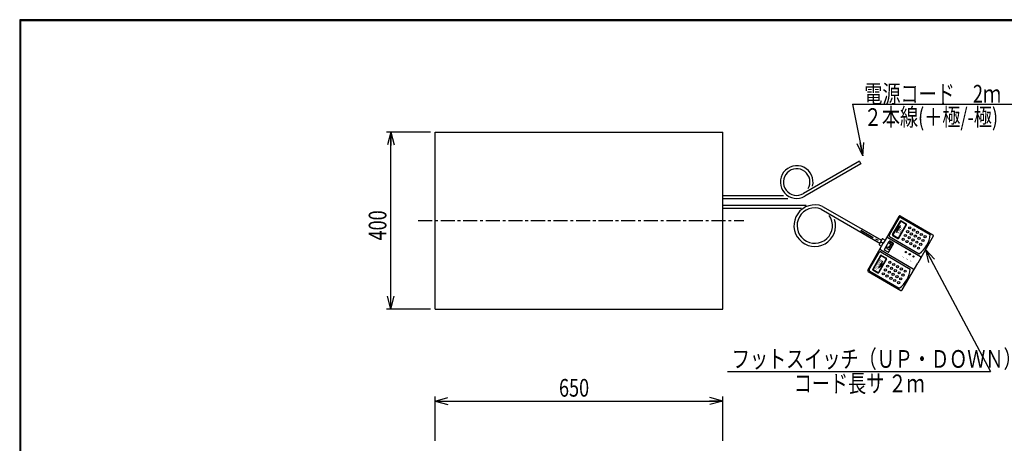
# Model space of a CAD drawing. Extents: x 157 to 3510, y 119 to 2473.
# Drawn here: x 157 to 2382, y 1515 to 2473 of the extents above; entities that cross this region are included whole.
import ezdxf

# ---------------------------------------------------------------- set-up
doc = ezdxf.new("R2010")
doc.units = 0
doc.linetypes.add('CENTER', pattern=[51, 31.8, -6.4, 6.4, -6.4])
doc.layers.get('0').update_dxf_attribs({"linetype": 'CONTINUOUS'})
doc.layers.add('LAYER002', color=7, linetype='CONTINUOUS')
doc.layers.add('LAYER003', color=7, linetype='CONTINUOUS')
doc.styles.add('ED_VECTOR', font='MONOTXT.SHX', dxfattribs={"bigfont": 'BIGFONT.SHX'})
doc.dimstyles.new('EDDIMINFO', dxfattribs={"dimtxt": 40, "dimasz": 30, "dimexe": 10, "dimexo": 10, "dimgap": 10, "dimtad": 1, "dimdec": 0, "dimtxsty": 'ED_VECTOR', "dimblk1": 'EDTIP_ARROW_S', "dimblk2": 'EDTIP_ARROW_E', "dimsah": 1, "dimcen": 2.5, "dimdle": 50, "dimclrd": 5, "dimclre": 5, "dimclrt": 3, "dimazin": 3, "dimtfac": 1, "dimtmove": 0, "dimatfit": 3})

# ---------------------------------------------------------------- blocks, each defined once
blk = doc.blocks.new('BLKF014')
at = {"color": 3, "linetype": 'CONTINUOUS'}
for p, q in [((2143.440464, 2028.42592), (2112.440464, 1974.732345)), ((2144.355528, 2025.010856), (2121.855528, 1986.039713)), ((2146.855528, 2029.340983), (2220.467687, 1986.840983)), ((2147.770591, 2025.92592), (2214.454547, 1987.42592)), ((2056.158195, 1993.947872), (2100.628286, 1968.273053)), ((2059.658195, 2000.01005), (2104.128286, 1974.33523)), ((2122.770591, 1982.62465), (2189.454547, 1944.12465)), ((2221.382751, 1983.42592), (2186.382751, 1922.804141)), ((2073.440464, 1907.182363), (2104.440464, 1960.875938)), ((2100.628286, 1968.273053), (2098.878286, 1965.241964)), ((2099.244312, 1963.875938), (2104.440464, 1960.875938)), ((2105.878286, 1977.366319), (2104.128286, 1974.33523)), ((2107.244312, 1977.732345), (2112.440464, 1974.732345)), ((2076.855528, 1908.097427), (2099.355528, 1947.06857)), ((2102.770591, 1947.983633), (2169.454547, 1909.483633)), ((2151.382751, 1862.182363), (2186.382751, 1922.804141)), ((2074.355528, 1903.7673), (2147.967687, 1861.2673)), ((2077.770591, 1904.682363), (2144.454547, 1866.182363))]:
    blk.add_line(p, q, dxfattribs=at)
at = {"color": 2, "linetype": 'CONTINUOUS'}
for p, q in [((2129.55168, 1987.36984), (2147.05168, 2017.680729)), ((2130.417706, 1986.86984), (2147.917706, 2017.180729)), ((2138.131807, 1992.231056), (2147.131807, 2007.819513)), ((2139.966119, 2001.564321), (2147.131807, 2007.819513)), ((2142.542061, 1979.86984), (2160.042061, 2010.180729)), ((2143.408087, 1979.36984), (2160.908087, 2009.680729)), ((2148.600718, 2017.363742), (2159.859049, 2010.863742)), ((2149.100718, 2018.229767), (2160.359049, 2011.729767)), ((2118.605528, 1980.410548), (2192.217687, 1937.910548)), ((2130.100718, 1985.320802), (2141.359049, 1978.820802)), ((2130.600718, 1986.186827), (2141.859049, 1979.686827)), ((2139.966119, 2001.564321), (2138.131807, 1992.231056)), ((2104.128286, 1974.33523), (2100.628286, 1968.273053)), ((2104.440464, 1960.875938), (2108.440464, 1967.804141)), ((2112.440464, 1974.732345), (2108.440464, 1967.804141)), ((2110.868244, 1953.813156), (2121.420744, 1972.090622)), ((2116.604171, 1956.503073), (2117.785421, 1958.549058)), ((2120.519055, 1958.243851), (2119.291464, 1958.952601)), ((2120.62759, 1969.456839), (2121.10009, 1970.275233)), ((2120.96177, 1947.985656), (2131.51427, 1966.263122)), ((2124.850305, 1965.745796), (2121.031133, 1967.950796)), ((2121.809949, 1958.589745), (2125.196199, 1964.454902)), ((2122.491944, 1958.195995), (2125.878194, 1964.061152)), ((2129.562482, 1966.662526), (2122.606133, 1970.678776)), ((2131.053078, 1967.984314), (2123.141936, 1972.551814)), ((2127.987482, 1963.934546), (2127.169088, 1964.407046)), ((2129.493525, 1964.338089), (2129.966025, 1965.156483)), ((2102.05168, 1939.738443), (2084.55168, 1909.427554)), ((2102.917706, 1939.238443), (2085.417706, 1908.927554)), ((2102.605528, 1952.697735), (2176.217687, 1910.197735)), ((2103.600718, 1939.421456), (2114.859049, 1932.921456)), ((2104.100718, 1940.287481), (2115.359049, 1933.787481)), ((2119.240578, 1947.524464), (2111.329436, 1952.091964)), ((2121.372482, 1952.47703), (2117.007714, 1954.99703)), ((2123.656232, 1956.432601), (2122.837838, 1956.905101)), ((2122.878525, 1952.880573), (2124.059775, 1954.926558)), ((2115.042061, 1932.238443), (2097.542061, 1901.927554)), ((2106.871504, 1927.140762), (2097.871504, 1911.552305)), ((2105.037192, 1917.807497), (2097.871504, 1911.552305)), ((2115.908087, 1931.738443), (2098.408087, 1901.427554)), ((2105.037192, 1917.807497), (2106.871504, 1927.140762)), ((2085.100718, 1907.378516), (2096.359049, 1900.878516)), ((2085.600718, 1908.244541), (2096.859049, 1901.744541))]:
    blk.add_line(p, q, dxfattribs=at)
at = {"color": 5, "linetype": 'CENTER'}
blk.add_line((2057.908195, 1996.978961), (2108.440464, 1967.804141), dxfattribs=at)
at = {"color": 2, "linetype": 'CONTINUOUS'}
for centre, radius in [((2168.318341, 2002.515666), 2.5), ((2158.318341, 1985.195158), 2.5), ((2163.318341, 1993.855412), 2.5), ((2166.978595, 1980.195158), 2.5), ((2171.978595, 1988.855412), 2.5), ((2176.978595, 1997.515666), 2.5), ((2180.638849, 1983.855412), 2.5), ((2185.638849, 1992.515666), 2.5), ((2189.299103, 1978.855412), 2.5), ((2194.299103, 1987.515666), 2.5), ((2202.959357, 1982.515666), 2.5), ((2153.318341, 1976.534904), 2.5), ((2161.978595, 1971.534904), 2.5), ((2170.638849, 1966.534904), 2.5), ((2175.638849, 1975.195158), 2.5), ((2179.299103, 1961.534904), 2.5), ((2184.299103, 1970.195158), 2.5), ((2187.959357, 1956.534904), 2.5), ((2192.959357, 1965.195158), 2.5), ((2197.959357, 1973.855412), 2.5), ((2159.418095, 1947.744873), 1.5), ((2159.418095, 1947.744873), 1), ((2168.078349, 1942.744873), 1.5), ((2168.078349, 1942.744873), 1), ((2176.738603, 1937.744873), 1.5), ((2176.738603, 1937.744873), 1), ((2118.318341, 1915.913125), 2.5), ((2123.318341, 1924.573379), 2.5), ((2131.978595, 1919.573379), 2.5), ((2140.638849, 1914.573379), 2.5), ((2108.318341, 1898.592617), 2.5), ((2113.318341, 1907.252871), 2.5), ((2116.978595, 1893.592617), 2.5), ((2121.978595, 1902.252871), 2.5), ((2126.978595, 1910.913125), 2.5), ((2130.638849, 1897.252871), 2.5), ((2135.638849, 1905.913125), 2.5), ((2139.299103, 1892.252871), 2.5), ((2144.299103, 1900.913125), 2.5), ((2149.299103, 1909.573379), 2.5), ((2152.959357, 1895.913125), 2.5), ((2157.959357, 1904.573379), 2.5), ((2125.638849, 1888.592617), 2.5), ((2134.299103, 1883.592617), 2.5), ((2142.959357, 1878.592617), 2.5), ((2147.959357, 1887.252871), 2.5)]:
    blk.add_circle(centre, radius, dxfattribs=at)
at = {"color": 3, "linetype": 'CONTINUOUS'}
for centre, radius, start, end in [((2145.605528, 2027.17592), 2.5, 60, 150), ((2146.520591, 2023.760856), 2.5, 60, 150), ((2124.020591, 1984.789713), 2.5, 150, 240), ((2155.130128, 1992.809376), 59.568182, 305.185163, 354.814837), ((2219.217687, 1984.67592), 2.5, 330, 60), ((2099.744312, 1964.741964), 1, 150, 240), ((2106.744312, 1976.866319), 1, 60, 150), ((2101.520591, 1945.81857), 2.5, 60, 150), ((2075.605528, 1905.932363), 2.5, 150, 240), ((2079.020591, 1906.847427), 2.5, 150, 240), ((2110.130128, 1914.867089), 59.568182, 305.185163, 354.814837), ((2149.217687, 1863.432363), 2.5, 240, 330)]:
    blk.add_arc(centre, radius, start, end, dxfattribs=at)
at = {"color": 2, "linetype": 'CONTINUOUS'}
for centre, radius, start, end in [((2148.350718, 2016.930729), 1.5, 60, 150), ((2148.350718, 2016.930729), 0.5, 60, 150), ((2159.609049, 2010.430729), 0.5, 330, 60), ((2159.609049, 2010.430729), 1.5, 330, 60), ((2117.355528, 1978.245484), 2.5, 60, 150), ((2130.850718, 1986.61984), 1.5, 150, 240), ((2130.850718, 1986.61984), 0.5, 150, 240), ((2118.740214, 1957.997808), 1.1025, 60, 150), ((2121.582383, 1968.905589), 1.1025, 150, 240), ((2120.991555, 1959.062245), 0.945, 240, 330), ((2122.054883, 1969.723983), 1.1025, 60, 150), ((2122.511936, 1971.460622), 1.26, 60, 150), ((2123.310338, 1957.723495), 0.945, 150, 240), ((2124.377805, 1964.927402), 0.945, 330, 60), ((2126.696588, 1963.588652), 0.945, 60, 150), ((2128.538732, 1964.889339), 1.1025, 240, 330), ((2129.011232, 1965.707733), 1.1025, 330, 60), ((2130.423078, 1966.893122), 1.26, 330, 60), ((2142.109049, 1980.11984), 1.5, 240, 330), ((2142.109049, 1980.11984), 0.5, 240, 330), ((2103.855528, 1954.862799), 2.5, 150, 240), ((2103.350718, 1938.988443), 1.5, 60, 150), ((2103.350718, 1938.988443), 0.5, 60, 150), ((2111.959436, 1953.183156), 1.26, 150, 240), ((2117.558964, 1955.951823), 1.1025, 150, 240), ((2119.870578, 1948.615656), 1.26, 240, 330), ((2121.923732, 1953.431823), 1.1025, 240, 330), ((2123.104982, 1955.477808), 1.1025, 330, 60), ((2190.967687, 1935.745484), 2.5, 330, 60), ((2114.609049, 1932.488443), 0.5, 330, 60), ((2114.609049, 1932.488443), 1.5, 330, 60), ((2085.850718, 1908.677554), 1.5, 150, 240), ((2085.850718, 1908.677554), 0.5, 150, 240), ((2097.109049, 1902.177554), 1.5, 240, 330), ((2097.109049, 1902.177554), 0.5, 240, 330), ((2177.467687, 1912.362799), 2.5, 240, 330)]:
    blk.add_arc(centre, radius, start, end, dxfattribs=at)
for p in [(2159.418095, 1947.744873), (2168.078349, 1942.744873), (2176.738603, 1937.744873)]:
    blk.add_point(p, dxfattribs=at)
at = {"color": 2, "linetype": 'CONTINUOUS', "style": 'ED_VECTOR'}
for s, height, width, p in [('UP', 7.066058, 1.166654, (2145.324498, 1988.101292)), ('1', 3.646549, 1.113868, (2153.879232, 1934.50449)), ('DOWN', 6.383575, 0.969444, (2093.628197, 1907.42294)), ('2', 3.646549, 1.113868, (2162.539388, 1929.50449)), ('3', 3.646549, 1.113868, (2171.199545, 1924.50449))]:
    blk.add_text(s, height=height, rotation=60, dxfattribs=dict(at, width=width)).set_placement(p)
blk = doc.blocks.new('EDTIP_ARROW_S')
at = {"color": 0, "linetype": 'CONTINUOUS'}
for q in [(-1, 0), (-0.965926, 0.258819), (-0.965926, -0.258819)]:
    blk.add_line((0, 0), q, dxfattribs=at)
blk = doc.blocks.new('EDTIP_ARROW_E')
at = {"color": 0, "linetype": 'CONTINUOUS'}
for q in [(-1, 0), (-0.965926, 0.258819), (-0.965926, -0.258819)]:
    blk.add_line((0, 0), q, dxfattribs=at)
blk = doc.blocks.new('*D12')
at = {"color": 5, "linetype": 'CONTINUOUS'}
for p, q in [((1095.56772, 1520.960207), (1095.56772, 1620.960207)), ((1095.56772, 1610.960207), (1745.56772, 1610.960207)), ((1745.56772, 1520.960207), (1745.56772, 1620.960207))]:
    blk.add_line(p, q, dxfattribs=at)
at = {"color": 5, "linetype": 'CONTINUOUS', "xscale": 30, "yscale": 30, "rotation": 180}
blk.add_blockref('EDTIP_ARROW_S', (1095.56772, 1610.960207), dxfattribs=at)
at = {"color": 5, "linetype": 'CONTINUOUS', "xscale": 30, "yscale": 30}
blk.add_blockref('EDTIP_ARROW_E', (1745.56772, 1610.960207), dxfattribs=at)
at = {"color": 3, "linetype": 'CONTINUOUS', "style": 'ED_VECTOR', "width": 0.75}
blk.add_text('650', height=40, dxfattribs=at).set_placement((1375.567627, 1620.960327))
blk = doc.blocks.new('*D16')
at = {"color": 5, "linetype": 'CONTINUOUS'}
for p, q in [((1085.56772, 2219.007137), (985.56772, 2219.007137)), ((995.56772, 1819.007137), (995.56772, 2219.007137)), ((1085.56772, 1819.007137), (985.56772, 1819.007137))]:
    blk.add_line(p, q, dxfattribs=at)
at = {"color": 5, "linetype": 'CONTINUOUS', "xscale": 30, "yscale": 30}
for name, p, rotation in [('EDTIP_ARROW_E', (995.56772, 2219.007137), 90), ('EDTIP_ARROW_S', (995.56772, 1819.007137), 270)]:
    blk.add_blockref(name, p, dxfattribs=dict(at, rotation=rotation))
at = {"color": 3, "linetype": 'CONTINUOUS', "style": 'ED_VECTOR', "width": 0.75}
blk.add_text('400', height=40, rotation=90, dxfattribs=at).set_placement((985.567688, 1974.00708))

msp = doc.modelspace()

# ---------------------------------------------------------------- linework, layer by layer
at = {"color": 5, "linetype": 'CONTINUOUS'}
for p, q in [((2038.517393, 2281.918721), (2062.493752, 2165.306426)), ((2038.517393, 2281.918721), (2403.638183, 2281.918721)), ((2204.007135, 1953.330471), (2350.640177, 1677.761479)), ((1756.413269, 1677.761479), (2350.640177, 1677.761479))]:
    msp.add_line(p, q, dxfattribs=at)
at = {"color": 3, "linetype": 'CONTINUOUS'}
for p, q in [((1095.56772, 1819.007137), (1095.56772, 2219.007137)), ((1095.56772, 2219.007137), (1745.56772, 2219.007137)), ((1745.56772, 1819.007137), (1745.56772, 2219.007137)), ((2054.397597, 2153.126556), (1927.78437, 2080.026375)), ((2057.897597, 2147.064378), (1931.28437, 2073.964197)), ((2054.647597, 2152.693543), (2057.647597, 2147.49739)), ((1745.56772, 2076.007137), (1883.107662, 2076.007137)), ((1745.56772, 2069.007137), (1892.869828, 2069.007137)), ((1745.56772, 2054.007137), (1934.256819, 2054.007137)), ((1971.303534, 2051.021637), (2104.128286, 1974.33523)), ((1745.56772, 2047.007137), (1923.549928, 2047.007137)), ((1968.233296, 2044.711336), (2100.628286, 1968.273053)), ((1095.56772, 1819.007137), (1745.56772, 1819.007137))]:
    msp.add_line(p, q, dxfattribs=at)
at = {"color": 5, "linetype": 'CENTER'}
msp.add_line((1057.210936, 2019.007137), (1793.668438, 2019.007137), dxfattribs=at)
at = {"color": 3, "linetype": 'CONTINUOUS'}
for centre, radius, start, end in [((1912.78437, 2106.007137), 37, 345.857154, 300), ((1912.78437, 2106.007137), 30, 330.650201, 300), ((1953.541544, 2007.507137), 47, 67.795427, 16.862694), ((1953.541544, 2007.507137), 40, 68.451184, 35.020142)]:
    msp.add_arc(centre, radius, start, end, dxfattribs=at)
at = {"layer": 'LAYER002', "color": 3, "linetype": 'CONTINUOUS'}
for p in [(158.824201, 121.442922), (3479.360628, 2471.080752)]:
    msp.add_line(p, (158.824201, 2471.080752), dxfattribs=at)
at = {"layer": 'LAYER003', "color": 3, "linetype": 'CONTINUOUS'}
for p, q in [((156.824201, 2473.080752), (156.824201, 119.442922)), ((3481.360628, 2473.080752), (156.824201, 2473.080752)), ((157.324201, 2472.580752), (157.324201, 119.942922)), ((3480.860628, 2472.580752), (157.324201, 2472.580752)), ((157.824201, 2472.080752), (157.824201, 120.442922)), ((3480.360628, 2472.080752), (157.824201, 2472.080752)), ((158.324201, 2471.580752), (158.324201, 120.942922)), ((3479.860628, 2471.580752), (158.324201, 2471.580752)), ((158.824201, 2471.080752), (158.824201, 121.442922)), ((158.824201, 2471.080752), (3479.360628, 2471.080752))]:
    msp.add_line(p, q, dxfattribs=at)

# ---------------------------------------------------------------- block references
at = {"color": 5, "linetype": 'CONTINUOUS', "xscale": 30, "yscale": 30}
for name, p, rotation in [('EDTIP_ARROW_E', (2062.493752, 2165.306426), 281.618524), ('EDTIP_ARROW_S', (2204.007135, 1953.330471), 118.017894)]:
    msp.add_blockref(name, p, dxfattribs=dict(at, rotation=rotation))
msp.add_blockref('BLKF014', (0, 0))

# ---------------------------------------------------------------- texts
at = {"color": 3, "linetype": 'CONTINUOUS', "style": 'ED_VECTOR', "width": 0.75}
msp.add_text('電源コード\u30002ｍ', height=40, dxfattribs=at).set_placement((2065.503662, 2285.651611))
at = {"color": 4, "linetype": 'CONTINUOUS', "style": 'ED_VECTOR', "width": 0.75}
msp.add_text('２本線(＋極/-極)', height=40, dxfattribs=at).set_placement((2064.360596, 2232.985107))
at = {"color": 5, "linetype": 'CONTINUOUS', "style": 'ED_VECTOR', "width": 0.75}
for s, p in [('フットスイッチ（ＵＰ・ＤＯＷＮ）', (1766.191162, 1686.180054)), ('コード長サ ２ｍ', (1906.191162, 1630.934448))]:
    msp.add_text(s, height=40, dxfattribs=at).set_placement(p)

# ---------------------------------------------------------------- dimensions: what is measured, and where the dimension line sits
for p1, p2, picture, middle in [((1086.56772, 1819.007137), (1086.56772, 2219.007137), '*D16', (985.567688, 2019.00708)), ((1095.56772, 1519.960207), (1745.56772, 1519.960207), '*D12', (1420.567627, 1620.960327))]:
    dim = msp.add_aligned_dim(p1=p1, p2=p2, distance=91, dimstyle='EDDIMINFO', override={"dimblk1": 'EDTIP_ARROW_S', "dimblk2": 'EDTIP_ARROW_E', "dimsah": 1})
    dim.commit()
    dim.dimension.update_dxf_attribs({"geometry": picture, "text_midpoint": middle})

doc.saveas('drawing.dxf')
